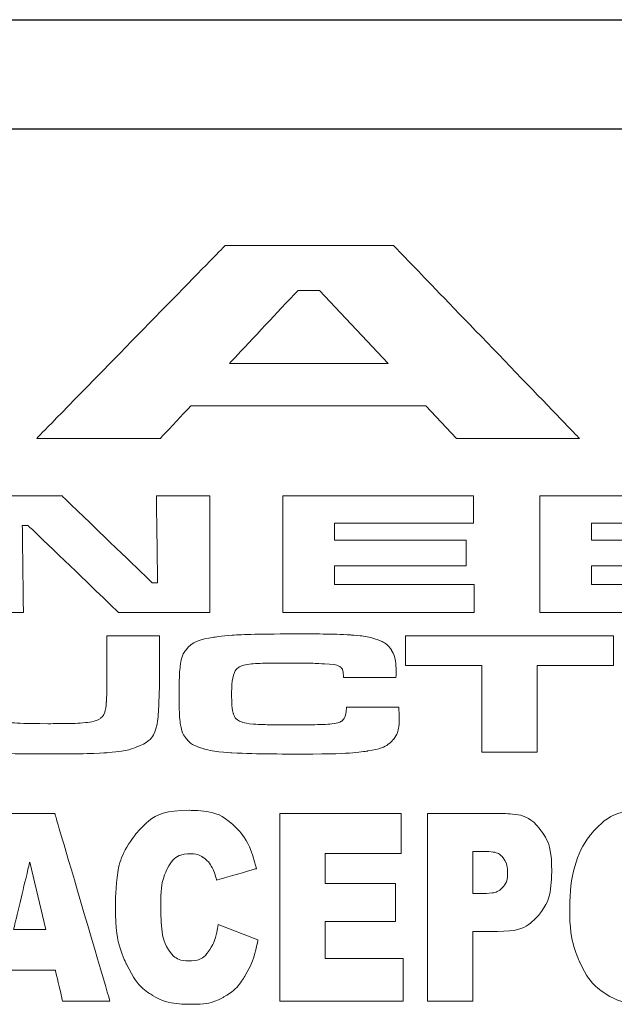
# Model space of a CAD drawing. Units: inches. Extents: x -56.9 to -48, y 21.4 to 32.8.
# Drawn here: x -52.3 to -52, y 21.5 to 22 of the extents above; entities that cross this region are included whole.
import ezdxf

# ---------------------------------------------------------------- set-up
doc = ezdxf.new("R2010")
doc.units = ezdxf.units.IN
doc.header["$LTSCALE"] = 0.1
doc.header["$MEASUREMENT"] = 0
doc.layers.add('LGO', color=7, linetype='Continuous')

# ---------------------------------------------------------------- blocks, each defined once
blk = doc.blocks.new('LGT')
at = {"layer": 'LGO', "color": 7, "lineweight": 0}
for points, knots in [([(0.05536, 0.05314), (0.05536, 0.05314), (0.04653, 0.0626), (0.04653, 0.0626), (0.04653, 0.0626), (0.04653, 0.0626), (-0.02159, 0.0626), (-0.02159, 0.0626), (-0.02159, 0.0626), (-0.02159, 0.0626), (-0.03043, 0.05314), (-0.03043, 0.05314), (-0.03043, 0.05314), (-0.03043, 0.05314), (-0.06628, 0.05314), (-0.06628, 0.05314), (-0.06628, 0.05314), (-0.06628, 0.05314), (-0.01165, 0.10901), (-0.01165, 0.10901), (-0.01165, 0.10901), (-0.01165, 0.10901), (0.03711, 0.10901), (0.03711, 0.10901), (0.03711, 0.10901), (0.03711, 0.10901), (0.09098, 0.05314), (0.09098, 0.05314), (0.09098, 0.05314), (0.09098, 0.05314), (0.05536, 0.05314), (0.05536, 0.05314)], [0, 0, 0, 0, 0.125, 0.125, 0.125, 0.1875, 0.25, 0.25, 0.25, 0.3125, 0.375, 0.375, 0.375, 0.4375, 0.5, 0.5, 0.5, 0.5625, 0.625, 0.625, 0.625, 0.6875, 0.75, 0.75, 0.75, 0.8125, 0.875, 0.875, 0.875, 0.9375, 1, 1, 1, 1]), ([(0.03553, 0.07483), (0.03553, 0.07483), (0.01568, 0.09599), (0.01568, 0.09599), (0.01568, 0.09599), (0.01568, 0.09599), (0.00942, 0.09599), (0.00942, 0.09599), (0.00942, 0.09599), (0.00942, 0.09599), (-0.01044, 0.07483), (-0.01044, 0.07483), (-0.01044, 0.07483), (-0.01044, 0.07483), (0.03553, 0.07483), (0.03553, 0.07483)], [0, 0, 0, 0, 0.25, 0.25, 0.25, 0.375, 0.5, 0.5, 0.5, 0.625, 0.75, 0.75, 0.75, 0.875, 1, 1, 1, 1]), ([(-0.08559, 0.03647), (-0.08559, 0.03647), (-0.05895, 0.03647), (-0.05895, 0.03647), (-0.05895, 0.03647), (-0.05895, 0.03647), (-0.03283, 0.01131), (-0.03283, 0.01131), (-0.03283, 0.01131), (-0.03283, 0.01131), (-0.03125, 0.01131), (-0.03125, 0.01131), (-0.03125, 0.01131), (-0.03125, 0.01131), (-0.03161, 0.03647), (-0.03161, 0.03647), (-0.03161, 0.03647), (-0.03161, 0.03647), (-0.01616, 0.03647), (-0.01616, 0.03647), (-0.01616, 0.03647), (-0.01616, 0.03647), (-0.01616, 0.00272), (-0.01616, 0.00272), (-0.01616, 0.00272), (-0.01616, 0.00272), (-0.04258, 0.00272), (-0.04258, 0.00272), (-0.04258, 0.00272), (-0.04258, 0.00272), (-0.06881, 0.02789), (-0.06881, 0.02789), (-0.06881, 0.02789), (-0.06881, 0.02789), (-0.07046, 0.02789), (-0.07046, 0.02789), (-0.07046, 0.02789), (-0.07046, 0.02789), (-0.07014, 0.00272), (-0.07014, 0.00272), (-0.07014, 0.00272), (-0.07014, 0.00272), (-0.08559, 0.00272), (-0.08559, 0.00272), (-0.08559, 0.00272), (-0.08559, 0.00272), (-0.08559, 0.03647), (-0.08559, 0.03647)], [0, 0, 0, 0, 0.083333, 0.083333, 0.083333, 0.125, 0.166667, 0.166667, 0.166667, 0.208333, 0.25, 0.25, 0.25, 0.291667, 0.333333, 0.333333, 0.333333, 0.375, 0.416667, 0.416667, 0.416667, 0.458333, 0.5, 0.5, 0.5, 0.541667, 0.583333, 0.583333, 0.583333, 0.625, 0.666667, 0.666667, 0.666667, 0.708333, 0.75, 0.75, 0.75, 0.791667, 0.833333, 0.833333, 0.833333, 0.875, 0.916667, 0.916667, 0.916667, 0.958333, 1, 1, 1, 1]), ([(0.00501, 0.03647), (0.00501, 0.03647), (0.06026, 0.03647), (0.06026, 0.03647), (0.06026, 0.03647), (0.06026, 0.03647), (0.06026, 0.02854), (0.06026, 0.02854), (0.06026, 0.02854), (0.06026, 0.02854), (0.01999, 0.02854), (0.01999, 0.02854), (0.01999, 0.02854), (0.01999, 0.02854), (0.01999, 0.02366), (0.01999, 0.02366), (0.01999, 0.02366), (0.01999, 0.02366), (0.05821, 0.02366), (0.05821, 0.02366), (0.05821, 0.02366), (0.05821, 0.02366), (0.05821, 0.01624), (0.05821, 0.01624), (0.05821, 0.01624), (0.05821, 0.01624), (0.01999, 0.01624), (0.01999, 0.01624), (0.01999, 0.01624), (0.01999, 0.01624), (0.01999, 0.01083), (0.01999, 0.01083), (0.01999, 0.01083), (0.01999, 0.01083), (0.06054, 0.01083), (0.06054, 0.01083), (0.06054, 0.01083), (0.06054, 0.01083), (0.06054, 0.00272), (0.06054, 0.00272), (0.06054, 0.00272), (0.06054, 0.00272), (0.00501, 0.00272), (0.00501, 0.00272), (0.00501, 0.00272), (0.00501, 0.00272), (0.00501, 0.03647), (0.00501, 0.03647)], [0, 0, 0, 0, 0.083333, 0.083333, 0.083333, 0.125, 0.166667, 0.166667, 0.166667, 0.208333, 0.25, 0.25, 0.25, 0.291667, 0.333333, 0.333333, 0.333333, 0.375, 0.416667, 0.416667, 0.416667, 0.458333, 0.5, 0.5, 0.5, 0.541667, 0.583333, 0.583333, 0.583333, 0.625, 0.666667, 0.666667, 0.666667, 0.708333, 0.75, 0.75, 0.75, 0.791667, 0.833333, 0.833333, 0.833333, 0.875, 0.916667, 0.916667, 0.916667, 0.958333, 1, 1, 1, 1]), ([(0.0795, 0.03647), (0.0795, 0.03647), (0.13474, 0.03647), (0.13474, 0.03647), (0.13474, 0.03647), (0.13474, 0.03647), (0.13474, 0.02854), (0.13474, 0.02854), (0.13474, 0.02854), (0.13474, 0.02854), (0.09448, 0.02854), (0.09448, 0.02854), (0.09448, 0.02854), (0.09448, 0.02854), (0.09448, 0.02366), (0.09448, 0.02366), (0.09448, 0.02366), (0.09448, 0.02366), (0.1327, 0.02366), (0.1327, 0.02366), (0.1327, 0.02366), (0.1327, 0.02366), (0.1327, 0.01624), (0.1327, 0.01624), (0.1327, 0.01624), (0.1327, 0.01624), (0.09448, 0.01624), (0.09448, 0.01624), (0.09448, 0.01624), (0.09448, 0.01624), (0.09448, 0.01083), (0.09448, 0.01083), (0.09448, 0.01083), (0.09448, 0.01083), (0.13503, 0.01083), (0.13503, 0.01083), (0.13503, 0.01083), (0.13503, 0.01083), (0.13503, 0.00272), (0.13503, 0.00272), (0.13503, 0.00272), (0.13503, 0.00272), (0.0795, 0.00272), (0.0795, 0.00272), (0.0795, 0.00272), (0.0795, 0.00272), (0.0795, 0.03647), (0.0795, 0.03647)], [0, 0, 0, 0, 0.083333, 0.083333, 0.083333, 0.125, 0.166667, 0.166667, 0.166667, 0.208333, 0.25, 0.25, 0.25, 0.291667, 0.333333, 0.333333, 0.333333, 0.375, 0.416667, 0.416667, 0.416667, 0.458333, 0.5, 0.5, 0.5, 0.541667, 0.583333, 0.583333, 0.583333, 0.625, 0.666667, 0.666667, 0.666667, 0.708333, 0.75, 0.75, 0.75, 0.791667, 0.833333, 0.833333, 0.833333, 0.875, 0.916667, 0.916667, 0.916667, 0.958333, 1, 1, 1, 1]), ([(-0.09555, -0.00404), (-0.09555, -0.00404), (-0.08034, -0.00404), (-0.08034, -0.00404), (-0.08034, -0.00404), (-0.08034, -0.00404), (-0.08034, -0.01954), (-0.08034, -0.01954), (-0.08034, -0.01954), (-0.08027, -0.0231), (-0.08008, -0.02536), (-0.07979, -0.02629), (-0.07979, -0.02629), (-0.07941, -0.02761), (-0.07815, -0.02848), (-0.07602, -0.02889), (-0.07602, -0.02889), (-0.07388, -0.0293), (-0.06958, -0.02951), (-0.06311, -0.02951), (-0.06311, -0.02951), (-0.05785, -0.02951), (-0.05419, -0.02941), (-0.05216, -0.0292), (-0.05216, -0.0292), (-0.05013, -0.02899), (-0.04869, -0.02859), (-0.04783, -0.02797), (-0.04783, -0.02797), (-0.04727, -0.02754), (-0.04689, -0.02703), (-0.04665, -0.02642), (-0.04665, -0.02642), (-0.04642, -0.0258), (-0.04624, -0.02476), (-0.04612, -0.02327), (-0.04612, -0.02327), (-0.046, -0.02176), (-0.04594, -0.02051), (-0.04594, -0.01954), (-0.04594, -0.01954), (-0.04594, -0.01954), (-0.04594, -0.00404), (-0.04594, -0.00404), (-0.04594, -0.00404), (-0.04594, -0.00404), (-0.03074, -0.00404), (-0.03074, -0.00404), (-0.03074, -0.00404), (-0.03074, -0.00404), (-0.03074, -0.01954), (-0.03074, -0.01954), (-0.03074, -0.01954), (-0.03091, -0.02493), (-0.03116, -0.02846), (-0.03151, -0.03012), (-0.03151, -0.03012), (-0.03211, -0.03296), (-0.0341, -0.03503), (-0.03749, -0.03635), (-0.03749, -0.03635), (-0.03941, -0.03711), (-0.04213, -0.03763), (-0.04564, -0.03789), (-0.04564, -0.03789), (-0.04914, -0.03815), (-0.0549, -0.03828), (-0.06292, -0.03828), (-0.06292, -0.03828), (-0.06893, -0.03828), (-0.07357, -0.03821), (-0.07684, -0.03806), (-0.07684, -0.03806), (-0.08011, -0.03791), (-0.08294, -0.03765), (-0.08536, -0.03727), (-0.08536, -0.03727), (-0.09068, -0.03641), (-0.0938, -0.03423), (-0.09471, -0.03074), (-0.09471, -0.03074), (-0.09505, -0.02941), (-0.09526, -0.02819), (-0.09535, -0.02711), (-0.09535, -0.02711), (-0.09543, -0.02602), (-0.0955, -0.0235), (-0.09555, -0.01954), (-0.09555, -0.01954), (-0.09555, -0.01954), (-0.09555, -0.00404), (-0.09555, -0.00404)], [0, 0, 0, 0, 0.043478, 0.043478, 0.043478, 0.065217, 0.086957, 0.086957, 0.086957, 0.108696, 0.130435, 0.130435, 0.130435, 0.152174, 0.173913, 0.173913, 0.173913, 0.195652, 0.217391, 0.217391, 0.217391, 0.23913, 0.26087, 0.26087, 0.26087, 0.282609, 0.304348, 0.304348, 0.304348, 0.326087, 0.347826, 0.347826, 0.347826, 0.369565, 0.391304, 0.391304, 0.391304, 0.413043, 0.434783, 0.434783, 0.434783, 0.456522, 0.478261, 0.478261, 0.478261, 0.5, 0.521739, 0.521739, 0.521739, 0.543478, 0.565217, 0.565217, 0.565217, 0.586957, 0.608696, 0.608696, 0.608696, 0.630435, 0.652174, 0.652174, 0.652174, 0.673913, 0.695652, 0.695652, 0.695652, 0.717391, 0.73913, 0.73913, 0.73913, 0.76087, 0.782609, 0.782609, 0.782609, 0.804348, 0.826087, 0.826087, 0.826087, 0.847826, 0.869565, 0.869565, 0.869565, 0.891304, 0.913043, 0.913043, 0.913043, 0.934783, 0.956522, 0.956522, 0.956522, 0.978261, 1, 1, 1, 1]), ([(0.02345, -0.02476), (0.02345, -0.02476), (0.03865, -0.02476), (0.03865, -0.02476), (0.03865, -0.02476), (0.03874, -0.0264), (0.03879, -0.02747), (0.03879, -0.02795), (0.03879, -0.02795), (0.03879, -0.03055), (0.03822, -0.03259), (0.03707, -0.03406), (0.03707, -0.03406), (0.03581, -0.0357), (0.03334, -0.03682), (0.02966, -0.03742), (0.02966, -0.03742), (0.02598, -0.03802), (0.01962, -0.03831), (0.01058, -0.03831), (0.01058, -0.03831), (0.00109, -0.03831), (-0.00568, -0.03818), (-0.00971, -0.03794), (-0.00971, -0.03794), (-0.01374, -0.03769), (-0.01678, -0.03721), (-0.01883, -0.0365), (-0.01883, -0.0365), (-0.02065, -0.03586), (-0.02202, -0.03499), (-0.02292, -0.0339), (-0.02292, -0.0339), (-0.02381, -0.03281), (-0.0244, -0.03133), (-0.02468, -0.02943), (-0.02468, -0.02943), (-0.02489, -0.0279), (-0.025, -0.02513), (-0.025, -0.02112), (-0.025, -0.02112), (-0.025, -0.01721), (-0.02489, -0.01439), (-0.02468, -0.01266), (-0.02468, -0.01266), (-0.02445, -0.01093), (-0.02403, -0.00959), (-0.02339, -0.00864), (-0.02339, -0.00864), (-0.02201, -0.00649), (-0.01919, -0.0051), (-0.01495, -0.00447), (-0.01495, -0.00447), (-0.01071, -0.00383), (-0.00217, -0.00351), (0.01069, -0.00351), (0.01069, -0.00351), (0.01713, -0.00351), (0.0218, -0.00362), (0.02472, -0.00381), (0.02472, -0.00381), (0.02765, -0.00401), (0.02997, -0.00438), (0.03171, -0.00492), (0.03171, -0.00492), (0.03398, -0.00565), (0.03556, -0.00673), (0.0365, -0.00816), (0.0365, -0.00816), (0.03742, -0.00958), (0.03788, -0.01167), (0.03788, -0.01445), (0.03788, -0.01445), (0.03788, -0.01459), (0.03787, -0.01516), (0.03784, -0.01613), (0.03784, -0.01613), (0.03784, -0.01613), (0.02265, -0.01613), (0.02265, -0.01613), (0.02265, -0.01613), (0.02258, -0.01501), (0.02247, -0.01426), (0.02234, -0.01388), (0.02234, -0.01388), (0.0222, -0.0135), (0.02193, -0.01319), (0.02152, -0.01293), (0.02152, -0.01293), (0.02093, -0.01259), (0.01946, -0.01233), (0.01709, -0.01218), (0.01709, -0.01218), (0.01473, -0.01202), (0.01115, -0.01195), (0.00635, -0.01195), (0.00635, -0.01195), (0.0016, -0.01195), (-0.00169, -0.01201), (-0.00351, -0.01216), (-0.00351, -0.01216), (-0.00534, -0.0123), (-0.00663, -0.01257), (-0.00739, -0.01298), (-0.00739, -0.01298), (-0.00829, -0.01348), (-0.00891, -0.01431), (-0.00927, -0.01548), (-0.00927, -0.01548), (-0.00962, -0.01665), (-0.0098, -0.01852), (-0.0098, -0.02108), (-0.0098, -0.02108), (-0.0098, -0.02362), (-0.00963, -0.02543), (-0.00932, -0.02648), (-0.00932, -0.02648), (-0.00901, -0.02753), (-0.0084, -0.02827), (-0.00749, -0.02874), (-0.00749, -0.02874), (-0.00664, -0.02919), (-0.00528, -0.02948), (-0.00342, -0.02963), (-0.00342, -0.02963), (-0.00155, -0.02978), (0.00174, -0.02985), (0.00647, -0.02985), (0.00647, -0.02985), (0.01228, -0.02985), (0.01617, -0.02979), (0.0181, -0.02966), (0.0181, -0.02966), (0.02003, -0.02953), (0.02134, -0.02924), (0.02203, -0.02879), (0.02203, -0.02879), (0.02293, -0.02822), (0.0234, -0.02687), (0.02345, -0.02476)], [0, 0, 0, 0, 0.028571, 0.028571, 0.028571, 0.042857, 0.057143, 0.057143, 0.057143, 0.071429, 0.085714, 0.085714, 0.085714, 0.1, 0.114286, 0.114286, 0.114286, 0.128571, 0.142857, 0.142857, 0.142857, 0.157143, 0.171429, 0.171429, 0.171429, 0.185714, 0.2, 0.2, 0.2, 0.214286, 0.228571, 0.228571, 0.228571, 0.242857, 0.257143, 0.257143, 0.257143, 0.271429, 0.285714, 0.285714, 0.285714, 0.3, 0.314286, 0.314286, 0.314286, 0.328571, 0.342857, 0.342857, 0.342857, 0.357143, 0.371429, 0.371429, 0.371429, 0.385714, 0.4, 0.4, 0.4, 0.414286, 0.428571, 0.428571, 0.428571, 0.442857, 0.457143, 0.457143, 0.457143, 0.471429, 0.485714, 0.485714, 0.485714, 0.5, 0.514286, 0.514286, 0.514286, 0.528571, 0.542857, 0.542857, 0.542857, 0.557143, 0.571429, 0.571429, 0.571429, 0.585714, 0.6, 0.6, 0.6, 0.614286, 0.628571, 0.628571, 0.628571, 0.642857, 0.657143, 0.657143, 0.657143, 0.671429, 0.685714, 0.685714, 0.685714, 0.7, 0.714286, 0.714286, 0.714286, 0.728571, 0.742857, 0.742857, 0.742857, 0.757143, 0.771429, 0.771429, 0.771429, 0.785714, 0.8, 0.8, 0.8, 0.814286, 0.828571, 0.828571, 0.828571, 0.842857, 0.857143, 0.857143, 0.857143, 0.871429, 0.885714, 0.885714, 0.885714, 0.9, 0.914286, 0.914286, 0.914286, 0.928571, 0.942857, 0.942857, 0.942857, 0.957143, 0.971429, 0.971429, 0.971429, 0.985714, 1, 1, 1, 1]), ([(0.04055, -0.00404), (0.04055, -0.00404), (0.10091, -0.00404), (0.10091, -0.00404), (0.10091, -0.00404), (0.10091, -0.00404), (0.10091, -0.01265), (0.10091, -0.01265), (0.10091, -0.01265), (0.10091, -0.01265), (0.07872, -0.01265), (0.07872, -0.01265), (0.07872, -0.01265), (0.07872, -0.01265), (0.07872, -0.03779), (0.07872, -0.03779), (0.07872, -0.03779), (0.07872, -0.03779), (0.06276, -0.03779), (0.06276, -0.03779), (0.06276, -0.03779), (0.06276, -0.03779), (0.06276, -0.01265), (0.06276, -0.01265), (0.06276, -0.01265), (0.06276, -0.01265), (0.04055, -0.01265), (0.04055, -0.01265), (0.04055, -0.01265), (0.04055, -0.01265), (0.04055, -0.00404), (0.04055, -0.00404)], [0, 0, 0, 0, 0.125, 0.125, 0.125, 0.1875, 0.25, 0.25, 0.25, 0.3125, 0.375, 0.375, 0.375, 0.4375, 0.5, 0.5, 0.5, 0.5625, 0.625, 0.625, 0.625, 0.6875, 0.75, 0.75, 0.75, 0.8125, 0.875, 0.875, 0.875, 0.9375, 1, 1, 1, 1]), ([(-0.06088, -0.10087), (-0.06088, -0.10087), (-0.07583, -0.10087), (-0.07583, -0.10087), (-0.07583, -0.10087), (-0.07583, -0.10087), (-0.07788, -0.10984), (-0.07788, -0.10984), (-0.07788, -0.10984), (-0.07788, -0.10984), (-0.09128, -0.10984), (-0.09128, -0.10984), (-0.09128, -0.10984), (-0.09128, -0.10984), (-0.07533, -0.05554), (-0.07533, -0.05554), (-0.07533, -0.05554), (-0.07533, -0.05554), (-0.06103, -0.05554), (-0.06103, -0.05554), (-0.06103, -0.05554), (-0.06103, -0.05554), (-0.04507, -0.10984), (-0.04507, -0.10984), (-0.04507, -0.10984), (-0.04507, -0.10984), (-0.0588, -0.10984), (-0.0588, -0.10984), (-0.0588, -0.10984), (-0.0588, -0.10984), (-0.06088, -0.10087), (-0.06088, -0.10087)], [0, 0, 0, 0, 0.125, 0.125, 0.125, 0.1875, 0.25, 0.25, 0.25, 0.3125, 0.375, 0.375, 0.375, 0.4375, 0.5, 0.5, 0.5, 0.5625, 0.625, 0.625, 0.625, 0.6875, 0.75, 0.75, 0.75, 0.8125, 0.875, 0.875, 0.875, 0.9375, 1, 1, 1, 1]), ([(-0.01368, -0.08765), (-0.01368, -0.08765), (-0.00218, -0.0921), (-0.00218, -0.0921), (-0.00218, -0.0921), (-0.00296, -0.09622), (-0.00417, -0.09966), (-0.00583, -0.10243), (-0.00583, -0.10243), (-0.00749, -0.1052), (-0.00956, -0.10728), (-0.01202, -0.10868), (-0.01202, -0.10868), (-0.01448, -0.1101), (-0.01761, -0.1108), (-0.02141, -0.1108), (-0.02141, -0.1108), (-0.02602, -0.1108), (-0.0298, -0.10994), (-0.03271, -0.10823), (-0.03271, -0.10823), (-0.03564, -0.10651), (-0.03817, -0.10349), (-0.04029, -0.09916), (-0.04029, -0.09916), (-0.04241, -0.09484), (-0.04348, -0.08932), (-0.04348, -0.08258), (-0.04348, -0.08258), (-0.04348, -0.07359), (-0.04161, -0.06668), (-0.03787, -0.06186), (-0.03787, -0.06186), (-0.03414, -0.05703), (-0.02885, -0.05461), (-0.02202, -0.05461), (-0.02202, -0.05461), (-0.01667, -0.05461), (-0.01247, -0.05599), (-0.00941, -0.05876), (-0.00941, -0.05876), (-0.00635, -0.06153), (-0.00407, -0.06578), (-0.00259, -0.0715), (-0.00259, -0.0715), (-0.00259, -0.0715), (-0.01417, -0.0748), (-0.01417, -0.0748), (-0.01417, -0.0748), (-0.01458, -0.07315), (-0.015, -0.07193), (-0.01545, -0.07116), (-0.01545, -0.07116), (-0.01618, -0.06989), (-0.01708, -0.0689), (-0.01814, -0.0682), (-0.01814, -0.0682), (-0.0192, -0.06751), (-0.02039, -0.06717), (-0.0217, -0.06717), (-0.0217, -0.06717), (-0.02467, -0.06717), (-0.02695, -0.0687), (-0.02853, -0.07176), (-0.02853, -0.07176), (-0.02973, -0.07403), (-0.03033, -0.0776), (-0.03033, -0.08246), (-0.03033, -0.08246), (-0.03033, -0.0885), (-0.02961, -0.09262), (-0.02819, -0.09485), (-0.02819, -0.09485), (-0.02675, -0.09709), (-0.02475, -0.0982), (-0.02217, -0.0982), (-0.02217, -0.0982), (-0.01966, -0.0982), (-0.01776, -0.09731), (-0.01648, -0.0955), (-0.01648, -0.0955), (-0.01519, -0.0937), (-0.01426, -0.09109), (-0.01368, -0.08765)], [0, 0, 0, 0, 0.047619, 0.047619, 0.047619, 0.071429, 0.095238, 0.095238, 0.095238, 0.119048, 0.142857, 0.142857, 0.142857, 0.166667, 0.190476, 0.190476, 0.190476, 0.214286, 0.238095, 0.238095, 0.238095, 0.261905, 0.285714, 0.285714, 0.285714, 0.309524, 0.333333, 0.333333, 0.333333, 0.357143, 0.380952, 0.380952, 0.380952, 0.404762, 0.428571, 0.428571, 0.428571, 0.452381, 0.47619, 0.47619, 0.47619, 0.5, 0.52381, 0.52381, 0.52381, 0.547619, 0.571429, 0.571429, 0.571429, 0.595238, 0.619048, 0.619048, 0.619048, 0.642857, 0.666667, 0.666667, 0.666667, 0.690476, 0.714286, 0.714286, 0.714286, 0.738095, 0.761905, 0.761905, 0.761905, 0.785714, 0.809524, 0.809524, 0.809524, 0.833333, 0.857143, 0.857143, 0.857143, 0.880952, 0.904762, 0.904762, 0.904762, 0.928571, 0.952381, 0.952381, 0.952381, 0.97619, 1, 1, 1, 1]), ([(0.00416, -0.05554), (0.00416, -0.05554), (0.03931, -0.05554), (0.03931, -0.05554), (0.03931, -0.05554), (0.03931, -0.05554), (0.03931, -0.06713), (0.03931, -0.06713), (0.03931, -0.06713), (0.03931, -0.06713), (0.01731, -0.06713), (0.01731, -0.06713), (0.01731, -0.06713), (0.01731, -0.06713), (0.01731, -0.07576), (0.01731, -0.07576), (0.01731, -0.07576), (0.01731, -0.07576), (0.03772, -0.07576), (0.03772, -0.07576), (0.03772, -0.07576), (0.03772, -0.07576), (0.03772, -0.08684), (0.03772, -0.08684), (0.03772, -0.08684), (0.03772, -0.08684), (0.01731, -0.08684), (0.01731, -0.08684), (0.01731, -0.08684), (0.01731, -0.08684), (0.01731, -0.09754), (0.01731, -0.09754), (0.01731, -0.09754), (0.01731, -0.09754), (0.03995, -0.09754), (0.03995, -0.09754), (0.03995, -0.09754), (0.03995, -0.09754), (0.03995, -0.10984), (0.03995, -0.10984), (0.03995, -0.10984), (0.03995, -0.10984), (0.00416, -0.10984), (0.00416, -0.10984), (0.00416, -0.10984), (0.00416, -0.10984), (0.00416, -0.05554), (0.00416, -0.05554)], [0, 0, 0, 0, 0.083333, 0.083333, 0.083333, 0.125, 0.166667, 0.166667, 0.166667, 0.208333, 0.25, 0.25, 0.25, 0.291667, 0.333333, 0.333333, 0.333333, 0.375, 0.416667, 0.416667, 0.416667, 0.458333, 0.5, 0.5, 0.5, 0.541667, 0.583333, 0.583333, 0.583333, 0.625, 0.666667, 0.666667, 0.666667, 0.708333, 0.75, 0.75, 0.75, 0.791667, 0.833333, 0.833333, 0.833333, 0.875, 0.916667, 0.916667, 0.916667, 0.958333, 1, 1, 1, 1]), ([(0.04695, -0.05554), (0.04695, -0.05554), (0.06876, -0.05554), (0.06876, -0.05554), (0.06876, -0.05554), (0.0735, -0.05554), (0.07706, -0.05698), (0.07942, -0.05987), (0.07942, -0.05987), (0.08178, -0.06276), (0.08297, -0.06688), (0.08297, -0.0722), (0.08297, -0.0722), (0.08297, -0.07769), (0.08169, -0.08197), (0.0791, -0.08506), (0.0791, -0.08506), (0.07652, -0.08814), (0.07259, -0.08968), (0.0673, -0.08968), (0.0673, -0.08968), (0.0673, -0.08968), (0.06013, -0.08968), (0.06013, -0.08968), (0.06013, -0.08968), (0.06013, -0.08968), (0.06013, -0.10984), (0.06013, -0.10984), (0.06013, -0.10984), (0.06013, -0.10984), (0.04695, -0.10984), (0.04695, -0.10984), (0.04695, -0.10984), (0.04695, -0.10984), (0.04695, -0.05554), (0.04695, -0.05554)], [0, 0, 0, 0, 0.111111, 0.111111, 0.111111, 0.166667, 0.222222, 0.222222, 0.222222, 0.277778, 0.333333, 0.333333, 0.333333, 0.388889, 0.444444, 0.444444, 0.444444, 0.5, 0.555556, 0.555556, 0.555556, 0.611111, 0.666667, 0.666667, 0.666667, 0.722222, 0.777778, 0.777778, 0.777778, 0.833333, 0.888889, 0.888889, 0.888889, 0.944444, 1, 1, 1, 1]), ([(0.08818, -0.08272), (0.08818, -0.07386), (0.09012, -0.06695), (0.09397, -0.06202), (0.09397, -0.06202), (0.09783, -0.05708), (0.10321, -0.05461), (0.1101, -0.05461), (0.1101, -0.05461), (0.11717, -0.05461), (0.12261, -0.05704), (0.12644, -0.06189), (0.12644, -0.06189), (0.13025, -0.06674), (0.13217, -0.07354), (0.13217, -0.08228), (0.13217, -0.08228), (0.13217, -0.08862), (0.13133, -0.09383), (0.12966, -0.09789), (0.12966, -0.09789), (0.12799, -0.10195), (0.12557, -0.10511), (0.12242, -0.10737), (0.12242, -0.10737), (0.11926, -0.10963), (0.11534, -0.11076), (0.11062, -0.11076), (0.11062, -0.11076), (0.10584, -0.11076), (0.10188, -0.10978), (0.09873, -0.10784), (0.09873, -0.10784), (0.0956, -0.10588), (0.09306, -0.10279), (0.0911, -0.09857), (0.0911, -0.09857), (0.08916, -0.09435), (0.08818, -0.08906), (0.08818, -0.08272)], [0, 0, 0, 0, 0.1, 0.1, 0.1, 0.15, 0.2, 0.2, 0.2, 0.25, 0.3, 0.3, 0.3, 0.35, 0.4, 0.4, 0.4, 0.45, 0.5, 0.5, 0.5, 0.55, 0.6, 0.6, 0.6, 0.65, 0.7, 0.7, 0.7, 0.75, 0.8, 0.8, 0.8, 0.85, 0.9, 0.9, 0.9, 0.95, 1, 1, 1, 1]), ([(0.06013, -0.07869), (0.06013, -0.07869), (0.06334, -0.07869), (0.06334, -0.07869), (0.06334, -0.07869), (0.06587, -0.07869), (0.06764, -0.07813), (0.06867, -0.077), (0.06867, -0.077), (0.06969, -0.07588), (0.0702, -0.07444), (0.0702, -0.07269), (0.0702, -0.07269), (0.0702, -0.07098), (0.06976, -0.06953), (0.06887, -0.06836), (0.06887, -0.06836), (0.06799, -0.06717), (0.06632, -0.06657), (0.06387, -0.06657), (0.06387, -0.06657), (0.06387, -0.06657), (0.06013, -0.06657), (0.06013, -0.06657), (0.06013, -0.06657), (0.06013, -0.06657), (0.06013, -0.07869), (0.06013, -0.07869)], [0, 0, 0, 0, 0.142857, 0.142857, 0.142857, 0.214286, 0.285714, 0.285714, 0.285714, 0.357143, 0.428571, 0.428571, 0.428571, 0.5, 0.571429, 0.571429, 0.571429, 0.642857, 0.714286, 0.714286, 0.714286, 0.785714, 0.857143, 0.857143, 0.857143, 0.928571, 1, 1, 1, 1]), ([(-0.06363, -0.08913), (-0.06363, -0.08913), (-0.06832, -0.06961), (-0.06832, -0.06961), (-0.06832, -0.06961), (-0.06832, -0.06961), (-0.07299, -0.08913), (-0.07299, -0.08913), (-0.07299, -0.08913), (-0.07299, -0.08913), (-0.06363, -0.08913), (-0.06363, -0.08913)], [0, 0, 0, 0, 0.333333, 0.333333, 0.333333, 0.5, 0.666667, 0.666667, 0.666667, 0.833333, 1, 1, 1, 1])]:
    blk.add_open_spline(points, degree=3, knots=knots, dxfattribs=at)
at = {"layer": 'LGO', "lineweight": 5}
for points, knots in [([(0.05536, 0.05314), (0.05536, 0.05314), (0.04653, 0.0626), (0.04653, 0.0626), (0.04653, 0.0626), (0.04653, 0.0626), (-0.02159, 0.0626), (-0.02159, 0.0626), (-0.02159, 0.0626), (-0.02159, 0.0626), (-0.03043, 0.05314), (-0.03043, 0.05314), (-0.03043, 0.05314), (-0.03043, 0.05314), (-0.06628, 0.05314), (-0.06628, 0.05314), (-0.06628, 0.05314), (-0.06628, 0.05314), (-0.01165, 0.10901), (-0.01165, 0.10901), (-0.01165, 0.10901), (-0.01165, 0.10901), (0.03711, 0.10901), (0.03711, 0.10901), (0.03711, 0.10901), (0.03711, 0.10901), (0.09098, 0.05314), (0.09098, 0.05314), (0.09098, 0.05314), (0.09098, 0.05314), (0.05536, 0.05314), (0.05536, 0.05314)], [0, 0, 0, 0, 0.125, 0.125, 0.125, 0.1875, 0.25, 0.25, 0.25, 0.3125, 0.375, 0.375, 0.375, 0.4375, 0.5, 0.5, 0.5, 0.5625, 0.625, 0.625, 0.625, 0.6875, 0.75, 0.75, 0.75, 0.8125, 0.875, 0.875, 0.875, 0.9375, 1, 1, 1, 1]), ([(0.03553, 0.07483), (0.03553, 0.07483), (0.01568, 0.09599), (0.01568, 0.09599), (0.01568, 0.09599), (0.01568, 0.09599), (0.00942, 0.09599), (0.00942, 0.09599), (0.00942, 0.09599), (0.00942, 0.09599), (-0.01044, 0.07483), (-0.01044, 0.07483), (-0.01044, 0.07483), (-0.01044, 0.07483), (0.03553, 0.07483), (0.03553, 0.07483)], [0, 0, 0, 0, 0.25, 0.25, 0.25, 0.375, 0.5, 0.5, 0.5, 0.625, 0.75, 0.75, 0.75, 0.875, 1, 1, 1, 1]), ([(-0.08559, 0.03647), (-0.08559, 0.03647), (-0.05895, 0.03647), (-0.05895, 0.03647), (-0.05895, 0.03647), (-0.05895, 0.03647), (-0.03283, 0.01131), (-0.03283, 0.01131), (-0.03283, 0.01131), (-0.03283, 0.01131), (-0.03125, 0.01131), (-0.03125, 0.01131), (-0.03125, 0.01131), (-0.03125, 0.01131), (-0.03161, 0.03647), (-0.03161, 0.03647), (-0.03161, 0.03647), (-0.03161, 0.03647), (-0.01616, 0.03647), (-0.01616, 0.03647), (-0.01616, 0.03647), (-0.01616, 0.03647), (-0.01616, 0.00272), (-0.01616, 0.00272), (-0.01616, 0.00272), (-0.01616, 0.00272), (-0.04258, 0.00272), (-0.04258, 0.00272), (-0.04258, 0.00272), (-0.04258, 0.00272), (-0.06881, 0.02789), (-0.06881, 0.02789), (-0.06881, 0.02789), (-0.06881, 0.02789), (-0.07046, 0.02789), (-0.07046, 0.02789), (-0.07046, 0.02789), (-0.07046, 0.02789), (-0.07014, 0.00272), (-0.07014, 0.00272), (-0.07014, 0.00272), (-0.07014, 0.00272), (-0.08559, 0.00272), (-0.08559, 0.00272), (-0.08559, 0.00272), (-0.08559, 0.00272), (-0.08559, 0.03647), (-0.08559, 0.03647)], [0, 0, 0, 0, 0.083333, 0.083333, 0.083333, 0.125, 0.166667, 0.166667, 0.166667, 0.208333, 0.25, 0.25, 0.25, 0.291667, 0.333333, 0.333333, 0.333333, 0.375, 0.416667, 0.416667, 0.416667, 0.458333, 0.5, 0.5, 0.5, 0.541667, 0.583333, 0.583333, 0.583333, 0.625, 0.666667, 0.666667, 0.666667, 0.708333, 0.75, 0.75, 0.75, 0.791667, 0.833333, 0.833333, 0.833333, 0.875, 0.916667, 0.916667, 0.916667, 0.958333, 1, 1, 1, 1]), ([(0.00501, 0.03647), (0.00501, 0.03647), (0.06026, 0.03647), (0.06026, 0.03647), (0.06026, 0.03647), (0.06026, 0.03647), (0.06026, 0.02854), (0.06026, 0.02854), (0.06026, 0.02854), (0.06026, 0.02854), (0.01999, 0.02854), (0.01999, 0.02854), (0.01999, 0.02854), (0.01999, 0.02854), (0.01999, 0.02366), (0.01999, 0.02366), (0.01999, 0.02366), (0.01999, 0.02366), (0.05821, 0.02366), (0.05821, 0.02366), (0.05821, 0.02366), (0.05821, 0.02366), (0.05821, 0.01624), (0.05821, 0.01624), (0.05821, 0.01624), (0.05821, 0.01624), (0.01999, 0.01624), (0.01999, 0.01624), (0.01999, 0.01624), (0.01999, 0.01624), (0.01999, 0.01083), (0.01999, 0.01083), (0.01999, 0.01083), (0.01999, 0.01083), (0.06054, 0.01083), (0.06054, 0.01083), (0.06054, 0.01083), (0.06054, 0.01083), (0.06054, 0.00272), (0.06054, 0.00272), (0.06054, 0.00272), (0.06054, 0.00272), (0.00501, 0.00272), (0.00501, 0.00272), (0.00501, 0.00272), (0.00501, 0.00272), (0.00501, 0.03647), (0.00501, 0.03647)], [0, 0, 0, 0, 0.083333, 0.083333, 0.083333, 0.125, 0.166667, 0.166667, 0.166667, 0.208333, 0.25, 0.25, 0.25, 0.291667, 0.333333, 0.333333, 0.333333, 0.375, 0.416667, 0.416667, 0.416667, 0.458333, 0.5, 0.5, 0.5, 0.541667, 0.583333, 0.583333, 0.583333, 0.625, 0.666667, 0.666667, 0.666667, 0.708333, 0.75, 0.75, 0.75, 0.791667, 0.833333, 0.833333, 0.833333, 0.875, 0.916667, 0.916667, 0.916667, 0.958333, 1, 1, 1, 1]), ([(0.0795, 0.03647), (0.0795, 0.03647), (0.13474, 0.03647), (0.13474, 0.03647), (0.13474, 0.03647), (0.13474, 0.03647), (0.13474, 0.02854), (0.13474, 0.02854), (0.13474, 0.02854), (0.13474, 0.02854), (0.09448, 0.02854), (0.09448, 0.02854), (0.09448, 0.02854), (0.09448, 0.02854), (0.09448, 0.02366), (0.09448, 0.02366), (0.09448, 0.02366), (0.09448, 0.02366), (0.1327, 0.02366), (0.1327, 0.02366), (0.1327, 0.02366), (0.1327, 0.02366), (0.1327, 0.01624), (0.1327, 0.01624), (0.1327, 0.01624), (0.1327, 0.01624), (0.09448, 0.01624), (0.09448, 0.01624), (0.09448, 0.01624), (0.09448, 0.01624), (0.09448, 0.01083), (0.09448, 0.01083), (0.09448, 0.01083), (0.09448, 0.01083), (0.13503, 0.01083), (0.13503, 0.01083), (0.13503, 0.01083), (0.13503, 0.01083), (0.13503, 0.00272), (0.13503, 0.00272), (0.13503, 0.00272), (0.13503, 0.00272), (0.0795, 0.00272), (0.0795, 0.00272), (0.0795, 0.00272), (0.0795, 0.00272), (0.0795, 0.03647), (0.0795, 0.03647)], [0, 0, 0, 0, 0.083333, 0.083333, 0.083333, 0.125, 0.166667, 0.166667, 0.166667, 0.208333, 0.25, 0.25, 0.25, 0.291667, 0.333333, 0.333333, 0.333333, 0.375, 0.416667, 0.416667, 0.416667, 0.458333, 0.5, 0.5, 0.5, 0.541667, 0.583333, 0.583333, 0.583333, 0.625, 0.666667, 0.666667, 0.666667, 0.708333, 0.75, 0.75, 0.75, 0.791667, 0.833333, 0.833333, 0.833333, 0.875, 0.916667, 0.916667, 0.916667, 0.958333, 1, 1, 1, 1]), ([(-0.09555, -0.00404), (-0.09555, -0.00404), (-0.08034, -0.00404), (-0.08034, -0.00404), (-0.08034, -0.00404), (-0.08034, -0.00404), (-0.08034, -0.01954), (-0.08034, -0.01954), (-0.08034, -0.01954), (-0.08027, -0.0231), (-0.08008, -0.02536), (-0.07979, -0.02629), (-0.07979, -0.02629), (-0.07941, -0.02761), (-0.07815, -0.02848), (-0.07602, -0.02889), (-0.07602, -0.02889), (-0.07388, -0.0293), (-0.06958, -0.02951), (-0.06311, -0.02951), (-0.06311, -0.02951), (-0.05785, -0.02951), (-0.05419, -0.02941), (-0.05216, -0.0292), (-0.05216, -0.0292), (-0.05013, -0.02899), (-0.04869, -0.02859), (-0.04783, -0.02797), (-0.04783, -0.02797), (-0.04727, -0.02754), (-0.04689, -0.02703), (-0.04665, -0.02642), (-0.04665, -0.02642), (-0.04642, -0.0258), (-0.04624, -0.02476), (-0.04612, -0.02327), (-0.04612, -0.02327), (-0.046, -0.02176), (-0.04594, -0.02051), (-0.04594, -0.01954), (-0.04594, -0.01954), (-0.04594, -0.01954), (-0.04594, -0.00404), (-0.04594, -0.00404), (-0.04594, -0.00404), (-0.04594, -0.00404), (-0.03074, -0.00404), (-0.03074, -0.00404), (-0.03074, -0.00404), (-0.03074, -0.00404), (-0.03074, -0.01954), (-0.03074, -0.01954), (-0.03074, -0.01954), (-0.03091, -0.02493), (-0.03116, -0.02846), (-0.03151, -0.03012), (-0.03151, -0.03012), (-0.03211, -0.03296), (-0.0341, -0.03503), (-0.03749, -0.03635), (-0.03749, -0.03635), (-0.03941, -0.03711), (-0.04213, -0.03763), (-0.04564, -0.03789), (-0.04564, -0.03789), (-0.04914, -0.03815), (-0.0549, -0.03828), (-0.06292, -0.03828), (-0.06292, -0.03828), (-0.06893, -0.03828), (-0.07357, -0.03821), (-0.07684, -0.03806), (-0.07684, -0.03806), (-0.08011, -0.03791), (-0.08294, -0.03765), (-0.08536, -0.03727), (-0.08536, -0.03727), (-0.09068, -0.03641), (-0.0938, -0.03423), (-0.09471, -0.03074), (-0.09471, -0.03074), (-0.09505, -0.02941), (-0.09526, -0.02819), (-0.09535, -0.02711), (-0.09535, -0.02711), (-0.09543, -0.02602), (-0.0955, -0.0235), (-0.09555, -0.01954), (-0.09555, -0.01954), (-0.09555, -0.01954), (-0.09555, -0.00404), (-0.09555, -0.00404)], [0, 0, 0, 0, 0.043478, 0.043478, 0.043478, 0.065217, 0.086957, 0.086957, 0.086957, 0.108696, 0.130435, 0.130435, 0.130435, 0.152174, 0.173913, 0.173913, 0.173913, 0.195652, 0.217391, 0.217391, 0.217391, 0.23913, 0.26087, 0.26087, 0.26087, 0.282609, 0.304348, 0.304348, 0.304348, 0.326087, 0.347826, 0.347826, 0.347826, 0.369565, 0.391304, 0.391304, 0.391304, 0.413043, 0.434783, 0.434783, 0.434783, 0.456522, 0.478261, 0.478261, 0.478261, 0.5, 0.521739, 0.521739, 0.521739, 0.543478, 0.565217, 0.565217, 0.565217, 0.586957, 0.608696, 0.608696, 0.608696, 0.630435, 0.652174, 0.652174, 0.652174, 0.673913, 0.695652, 0.695652, 0.695652, 0.717391, 0.73913, 0.73913, 0.73913, 0.76087, 0.782609, 0.782609, 0.782609, 0.804348, 0.826087, 0.826087, 0.826087, 0.847826, 0.869565, 0.869565, 0.869565, 0.891304, 0.913043, 0.913043, 0.913043, 0.934783, 0.956522, 0.956522, 0.956522, 0.978261, 1, 1, 1, 1]), ([(0.02345, -0.02476), (0.02345, -0.02476), (0.03865, -0.02476), (0.03865, -0.02476), (0.03865, -0.02476), (0.03874, -0.0264), (0.03879, -0.02747), (0.03879, -0.02795), (0.03879, -0.02795), (0.03879, -0.03055), (0.03822, -0.03259), (0.03707, -0.03406), (0.03707, -0.03406), (0.03581, -0.0357), (0.03334, -0.03682), (0.02966, -0.03742), (0.02966, -0.03742), (0.02598, -0.03802), (0.01962, -0.03831), (0.01058, -0.03831), (0.01058, -0.03831), (0.00109, -0.03831), (-0.00568, -0.03818), (-0.00971, -0.03794), (-0.00971, -0.03794), (-0.01374, -0.03769), (-0.01678, -0.03721), (-0.01883, -0.0365), (-0.01883, -0.0365), (-0.02065, -0.03586), (-0.02202, -0.03499), (-0.02292, -0.0339), (-0.02292, -0.0339), (-0.02381, -0.03281), (-0.0244, -0.03133), (-0.02468, -0.02943), (-0.02468, -0.02943), (-0.02489, -0.0279), (-0.025, -0.02513), (-0.025, -0.02112), (-0.025, -0.02112), (-0.025, -0.01721), (-0.02489, -0.01439), (-0.02468, -0.01266), (-0.02468, -0.01266), (-0.02445, -0.01093), (-0.02403, -0.00959), (-0.02339, -0.00864), (-0.02339, -0.00864), (-0.02201, -0.00649), (-0.01919, -0.0051), (-0.01495, -0.00447), (-0.01495, -0.00447), (-0.01071, -0.00383), (-0.00217, -0.00351), (0.01069, -0.00351), (0.01069, -0.00351), (0.01713, -0.00351), (0.0218, -0.00362), (0.02472, -0.00381), (0.02472, -0.00381), (0.02765, -0.00401), (0.02997, -0.00438), (0.03171, -0.00492), (0.03171, -0.00492), (0.03398, -0.00565), (0.03556, -0.00673), (0.0365, -0.00816), (0.0365, -0.00816), (0.03742, -0.00958), (0.03788, -0.01167), (0.03788, -0.01445), (0.03788, -0.01445), (0.03788, -0.01459), (0.03787, -0.01516), (0.03784, -0.01613), (0.03784, -0.01613), (0.03784, -0.01613), (0.02265, -0.01613), (0.02265, -0.01613), (0.02265, -0.01613), (0.02258, -0.01501), (0.02247, -0.01426), (0.02234, -0.01388), (0.02234, -0.01388), (0.0222, -0.0135), (0.02193, -0.01319), (0.02152, -0.01293), (0.02152, -0.01293), (0.02093, -0.01259), (0.01946, -0.01233), (0.01709, -0.01218), (0.01709, -0.01218), (0.01473, -0.01202), (0.01115, -0.01195), (0.00635, -0.01195), (0.00635, -0.01195), (0.0016, -0.01195), (-0.00169, -0.01201), (-0.00351, -0.01216), (-0.00351, -0.01216), (-0.00534, -0.0123), (-0.00663, -0.01257), (-0.00739, -0.01298), (-0.00739, -0.01298), (-0.00829, -0.01348), (-0.00891, -0.01431), (-0.00927, -0.01548), (-0.00927, -0.01548), (-0.00962, -0.01665), (-0.0098, -0.01852), (-0.0098, -0.02108), (-0.0098, -0.02108), (-0.0098, -0.02362), (-0.00963, -0.02543), (-0.00932, -0.02648), (-0.00932, -0.02648), (-0.00901, -0.02753), (-0.0084, -0.02827), (-0.00749, -0.02874), (-0.00749, -0.02874), (-0.00664, -0.02919), (-0.00528, -0.02948), (-0.00342, -0.02963), (-0.00342, -0.02963), (-0.00155, -0.02978), (0.00174, -0.02985), (0.00647, -0.02985), (0.00647, -0.02985), (0.01228, -0.02985), (0.01617, -0.02979), (0.0181, -0.02966), (0.0181, -0.02966), (0.02003, -0.02953), (0.02134, -0.02924), (0.02203, -0.02879), (0.02203, -0.02879), (0.02293, -0.02822), (0.0234, -0.02687), (0.02345, -0.02476)], [0, 0, 0, 0, 0.028571, 0.028571, 0.028571, 0.042857, 0.057143, 0.057143, 0.057143, 0.071429, 0.085714, 0.085714, 0.085714, 0.1, 0.114286, 0.114286, 0.114286, 0.128571, 0.142857, 0.142857, 0.142857, 0.157143, 0.171429, 0.171429, 0.171429, 0.185714, 0.2, 0.2, 0.2, 0.214286, 0.228571, 0.228571, 0.228571, 0.242857, 0.257143, 0.257143, 0.257143, 0.271429, 0.285714, 0.285714, 0.285714, 0.3, 0.314286, 0.314286, 0.314286, 0.328571, 0.342857, 0.342857, 0.342857, 0.357143, 0.371429, 0.371429, 0.371429, 0.385714, 0.4, 0.4, 0.4, 0.414286, 0.428571, 0.428571, 0.428571, 0.442857, 0.457143, 0.457143, 0.457143, 0.471429, 0.485714, 0.485714, 0.485714, 0.5, 0.514286, 0.514286, 0.514286, 0.528571, 0.542857, 0.542857, 0.542857, 0.557143, 0.571429, 0.571429, 0.571429, 0.585714, 0.6, 0.6, 0.6, 0.614286, 0.628571, 0.628571, 0.628571, 0.642857, 0.657143, 0.657143, 0.657143, 0.671429, 0.685714, 0.685714, 0.685714, 0.7, 0.714286, 0.714286, 0.714286, 0.728571, 0.742857, 0.742857, 0.742857, 0.757143, 0.771429, 0.771429, 0.771429, 0.785714, 0.8, 0.8, 0.8, 0.814286, 0.828571, 0.828571, 0.828571, 0.842857, 0.857143, 0.857143, 0.857143, 0.871429, 0.885714, 0.885714, 0.885714, 0.9, 0.914286, 0.914286, 0.914286, 0.928571, 0.942857, 0.942857, 0.942857, 0.957143, 0.971429, 0.971429, 0.971429, 0.985714, 1, 1, 1, 1]), ([(0.04055, -0.00404), (0.04055, -0.00404), (0.10091, -0.00404), (0.10091, -0.00404), (0.10091, -0.00404), (0.10091, -0.00404), (0.10091, -0.01265), (0.10091, -0.01265), (0.10091, -0.01265), (0.10091, -0.01265), (0.07872, -0.01265), (0.07872, -0.01265), (0.07872, -0.01265), (0.07872, -0.01265), (0.07872, -0.03779), (0.07872, -0.03779), (0.07872, -0.03779), (0.07872, -0.03779), (0.06276, -0.03779), (0.06276, -0.03779), (0.06276, -0.03779), (0.06276, -0.03779), (0.06276, -0.01265), (0.06276, -0.01265), (0.06276, -0.01265), (0.06276, -0.01265), (0.04055, -0.01265), (0.04055, -0.01265), (0.04055, -0.01265), (0.04055, -0.01265), (0.04055, -0.00404), (0.04055, -0.00404)], [0, 0, 0, 0, 0.125, 0.125, 0.125, 0.1875, 0.25, 0.25, 0.25, 0.3125, 0.375, 0.375, 0.375, 0.4375, 0.5, 0.5, 0.5, 0.5625, 0.625, 0.625, 0.625, 0.6875, 0.75, 0.75, 0.75, 0.8125, 0.875, 0.875, 0.875, 0.9375, 1, 1, 1, 1]), ([(-0.06088, -0.10087), (-0.06088, -0.10087), (-0.07583, -0.10087), (-0.07583, -0.10087), (-0.07583, -0.10087), (-0.07583, -0.10087), (-0.07788, -0.10984), (-0.07788, -0.10984), (-0.07788, -0.10984), (-0.07788, -0.10984), (-0.09128, -0.10984), (-0.09128, -0.10984), (-0.09128, -0.10984), (-0.09128, -0.10984), (-0.07533, -0.05554), (-0.07533, -0.05554), (-0.07533, -0.05554), (-0.07533, -0.05554), (-0.06103, -0.05554), (-0.06103, -0.05554), (-0.06103, -0.05554), (-0.06103, -0.05554), (-0.04507, -0.10984), (-0.04507, -0.10984), (-0.04507, -0.10984), (-0.04507, -0.10984), (-0.0588, -0.10984), (-0.0588, -0.10984), (-0.0588, -0.10984), (-0.0588, -0.10984), (-0.06088, -0.10087), (-0.06088, -0.10087)], [0, 0, 0, 0, 0.125, 0.125, 0.125, 0.1875, 0.25, 0.25, 0.25, 0.3125, 0.375, 0.375, 0.375, 0.4375, 0.5, 0.5, 0.5, 0.5625, 0.625, 0.625, 0.625, 0.6875, 0.75, 0.75, 0.75, 0.8125, 0.875, 0.875, 0.875, 0.9375, 1, 1, 1, 1]), ([(-0.01368, -0.08765), (-0.01368, -0.08765), (-0.00218, -0.0921), (-0.00218, -0.0921), (-0.00218, -0.0921), (-0.00296, -0.09622), (-0.00417, -0.09966), (-0.00583, -0.10243), (-0.00583, -0.10243), (-0.00749, -0.1052), (-0.00956, -0.10728), (-0.01202, -0.10868), (-0.01202, -0.10868), (-0.01448, -0.1101), (-0.01761, -0.1108), (-0.02141, -0.1108), (-0.02141, -0.1108), (-0.02602, -0.1108), (-0.0298, -0.10994), (-0.03271, -0.10823), (-0.03271, -0.10823), (-0.03564, -0.10651), (-0.03817, -0.10349), (-0.04029, -0.09916), (-0.04029, -0.09916), (-0.04241, -0.09484), (-0.04348, -0.08932), (-0.04348, -0.08258), (-0.04348, -0.08258), (-0.04348, -0.07359), (-0.04161, -0.06668), (-0.03787, -0.06186), (-0.03787, -0.06186), (-0.03414, -0.05703), (-0.02885, -0.05461), (-0.02202, -0.05461), (-0.02202, -0.05461), (-0.01667, -0.05461), (-0.01247, -0.05599), (-0.00941, -0.05876), (-0.00941, -0.05876), (-0.00635, -0.06153), (-0.00407, -0.06578), (-0.00259, -0.0715), (-0.00259, -0.0715), (-0.00259, -0.0715), (-0.01417, -0.0748), (-0.01417, -0.0748), (-0.01417, -0.0748), (-0.01458, -0.07315), (-0.015, -0.07193), (-0.01545, -0.07116), (-0.01545, -0.07116), (-0.01618, -0.06989), (-0.01708, -0.0689), (-0.01814, -0.0682), (-0.01814, -0.0682), (-0.0192, -0.06751), (-0.02039, -0.06717), (-0.0217, -0.06717), (-0.0217, -0.06717), (-0.02467, -0.06717), (-0.02695, -0.0687), (-0.02853, -0.07176), (-0.02853, -0.07176), (-0.02973, -0.07403), (-0.03033, -0.0776), (-0.03033, -0.08246), (-0.03033, -0.08246), (-0.03033, -0.0885), (-0.02961, -0.09262), (-0.02819, -0.09485), (-0.02819, -0.09485), (-0.02675, -0.09709), (-0.02475, -0.0982), (-0.02217, -0.0982), (-0.02217, -0.0982), (-0.01966, -0.0982), (-0.01776, -0.09731), (-0.01648, -0.0955), (-0.01648, -0.0955), (-0.01519, -0.0937), (-0.01426, -0.09109), (-0.01368, -0.08765)], [0, 0, 0, 0, 0.047619, 0.047619, 0.047619, 0.071429, 0.095238, 0.095238, 0.095238, 0.119048, 0.142857, 0.142857, 0.142857, 0.166667, 0.190476, 0.190476, 0.190476, 0.214286, 0.238095, 0.238095, 0.238095, 0.261905, 0.285714, 0.285714, 0.285714, 0.309524, 0.333333, 0.333333, 0.333333, 0.357143, 0.380952, 0.380952, 0.380952, 0.404762, 0.428571, 0.428571, 0.428571, 0.452381, 0.47619, 0.47619, 0.47619, 0.5, 0.52381, 0.52381, 0.52381, 0.547619, 0.571429, 0.571429, 0.571429, 0.595238, 0.619048, 0.619048, 0.619048, 0.642857, 0.666667, 0.666667, 0.666667, 0.690476, 0.714286, 0.714286, 0.714286, 0.738095, 0.761905, 0.761905, 0.761905, 0.785714, 0.809524, 0.809524, 0.809524, 0.833333, 0.857143, 0.857143, 0.857143, 0.880952, 0.904762, 0.904762, 0.904762, 0.928571, 0.952381, 0.952381, 0.952381, 0.97619, 1, 1, 1, 1]), ([(0.00416, -0.05554), (0.00416, -0.05554), (0.03931, -0.05554), (0.03931, -0.05554), (0.03931, -0.05554), (0.03931, -0.05554), (0.03931, -0.06713), (0.03931, -0.06713), (0.03931, -0.06713), (0.03931, -0.06713), (0.01731, -0.06713), (0.01731, -0.06713), (0.01731, -0.06713), (0.01731, -0.06713), (0.01731, -0.07576), (0.01731, -0.07576), (0.01731, -0.07576), (0.01731, -0.07576), (0.03772, -0.07576), (0.03772, -0.07576), (0.03772, -0.07576), (0.03772, -0.07576), (0.03772, -0.08684), (0.03772, -0.08684), (0.03772, -0.08684), (0.03772, -0.08684), (0.01731, -0.08684), (0.01731, -0.08684), (0.01731, -0.08684), (0.01731, -0.08684), (0.01731, -0.09754), (0.01731, -0.09754), (0.01731, -0.09754), (0.01731, -0.09754), (0.03995, -0.09754), (0.03995, -0.09754), (0.03995, -0.09754), (0.03995, -0.09754), (0.03995, -0.10984), (0.03995, -0.10984), (0.03995, -0.10984), (0.03995, -0.10984), (0.00416, -0.10984), (0.00416, -0.10984), (0.00416, -0.10984), (0.00416, -0.10984), (0.00416, -0.05554), (0.00416, -0.05554)], [0, 0, 0, 0, 0.083333, 0.083333, 0.083333, 0.125, 0.166667, 0.166667, 0.166667, 0.208333, 0.25, 0.25, 0.25, 0.291667, 0.333333, 0.333333, 0.333333, 0.375, 0.416667, 0.416667, 0.416667, 0.458333, 0.5, 0.5, 0.5, 0.541667, 0.583333, 0.583333, 0.583333, 0.625, 0.666667, 0.666667, 0.666667, 0.708333, 0.75, 0.75, 0.75, 0.791667, 0.833333, 0.833333, 0.833333, 0.875, 0.916667, 0.916667, 0.916667, 0.958333, 1, 1, 1, 1]), ([(0.04695, -0.05554), (0.04695, -0.05554), (0.06876, -0.05554), (0.06876, -0.05554), (0.06876, -0.05554), (0.0735, -0.05554), (0.07706, -0.05698), (0.07942, -0.05987), (0.07942, -0.05987), (0.08178, -0.06276), (0.08297, -0.06688), (0.08297, -0.0722), (0.08297, -0.0722), (0.08297, -0.07769), (0.08169, -0.08197), (0.0791, -0.08506), (0.0791, -0.08506), (0.07652, -0.08814), (0.07259, -0.08968), (0.0673, -0.08968), (0.0673, -0.08968), (0.0673, -0.08968), (0.06013, -0.08968), (0.06013, -0.08968), (0.06013, -0.08968), (0.06013, -0.08968), (0.06013, -0.10984), (0.06013, -0.10984), (0.06013, -0.10984), (0.06013, -0.10984), (0.04695, -0.10984), (0.04695, -0.10984), (0.04695, -0.10984), (0.04695, -0.10984), (0.04695, -0.05554), (0.04695, -0.05554)], [0, 0, 0, 0, 0.111111, 0.111111, 0.111111, 0.166667, 0.222222, 0.222222, 0.222222, 0.277778, 0.333333, 0.333333, 0.333333, 0.388889, 0.444444, 0.444444, 0.444444, 0.5, 0.555556, 0.555556, 0.555556, 0.611111, 0.666667, 0.666667, 0.666667, 0.722222, 0.777778, 0.777778, 0.777778, 0.833333, 0.888889, 0.888889, 0.888889, 0.944444, 1, 1, 1, 1]), ([(0.08818, -0.08272), (0.08818, -0.07386), (0.09012, -0.06695), (0.09397, -0.06202), (0.09397, -0.06202), (0.09783, -0.05708), (0.10321, -0.05461), (0.1101, -0.05461), (0.1101, -0.05461), (0.11717, -0.05461), (0.12261, -0.05704), (0.12644, -0.06189), (0.12644, -0.06189), (0.13025, -0.06674), (0.13217, -0.07354), (0.13217, -0.08228), (0.13217, -0.08228), (0.13217, -0.08862), (0.13133, -0.09383), (0.12966, -0.09789), (0.12966, -0.09789), (0.12799, -0.10195), (0.12557, -0.10511), (0.12242, -0.10737), (0.12242, -0.10737), (0.11926, -0.10963), (0.11534, -0.11076), (0.11062, -0.11076), (0.11062, -0.11076), (0.10584, -0.11076), (0.10188, -0.10978), (0.09873, -0.10784), (0.09873, -0.10784), (0.0956, -0.10588), (0.09306, -0.10279), (0.0911, -0.09857), (0.0911, -0.09857), (0.08916, -0.09435), (0.08818, -0.08906), (0.08818, -0.08272)], [0, 0, 0, 0, 0.1, 0.1, 0.1, 0.15, 0.2, 0.2, 0.2, 0.25, 0.3, 0.3, 0.3, 0.35, 0.4, 0.4, 0.4, 0.45, 0.5, 0.5, 0.5, 0.55, 0.6, 0.6, 0.6, 0.65, 0.7, 0.7, 0.7, 0.75, 0.8, 0.8, 0.8, 0.85, 0.9, 0.9, 0.9, 0.95, 1, 1, 1, 1]), ([(0.06013, -0.07869), (0.06013, -0.07869), (0.06334, -0.07869), (0.06334, -0.07869), (0.06334, -0.07869), (0.06587, -0.07869), (0.06764, -0.07813), (0.06867, -0.077), (0.06867, -0.077), (0.06969, -0.07588), (0.0702, -0.07444), (0.0702, -0.07269), (0.0702, -0.07269), (0.0702, -0.07098), (0.06976, -0.06953), (0.06887, -0.06836), (0.06887, -0.06836), (0.06799, -0.06717), (0.06632, -0.06657), (0.06387, -0.06657), (0.06387, -0.06657), (0.06387, -0.06657), (0.06013, -0.06657), (0.06013, -0.06657), (0.06013, -0.06657), (0.06013, -0.06657), (0.06013, -0.07869), (0.06013, -0.07869)], [0, 0, 0, 0, 0.142857, 0.142857, 0.142857, 0.214286, 0.285714, 0.285714, 0.285714, 0.357143, 0.428571, 0.428571, 0.428571, 0.5, 0.571429, 0.571429, 0.571429, 0.642857, 0.714286, 0.714286, 0.714286, 0.785714, 0.857143, 0.857143, 0.857143, 0.928571, 1, 1, 1, 1]), ([(-0.06363, -0.08913), (-0.06363, -0.08913), (-0.06832, -0.06961), (-0.06832, -0.06961), (-0.06832, -0.06961), (-0.06832, -0.06961), (-0.07299, -0.08913), (-0.07299, -0.08913), (-0.07299, -0.08913), (-0.07299, -0.08913), (-0.06363, -0.08913), (-0.06363, -0.08913)], [0, 0, 0, 0, 0.333333, 0.333333, 0.333333, 0.5, 0.666667, 0.666667, 0.666667, 0.833333, 1, 1, 1, 1])]:
    blk.add_open_spline(points, degree=3, knots=knots, dxfattribs=at)
blk = doc.blocks.new('LGO')
at = {"layer": 'LGO'}
blk.add_blockref('LGT', (0.15057, 0), dxfattribs=at)
blk = doc.blocks.new('Grace Logo')
at = {"layer": 'LGO'}
blk.add_blockref('LGO', (0, 0), dxfattribs=at)

msp = doc.modelspace()

# ---------------------------------------------------------------- linework, layer by layer
at = {"linetype": 'ByBlock'}
for p, q in [((-56.90341, 22.01909), (-47.95632, 22.01909)), ((-56.90341, 21.96285), (-47.95632, 21.96285))]:
    msp.add_line(p, q, dxfattribs=at)

# ---------------------------------------------------------------- block references
at = {"layer": 'LGO', "xscale": 1.776716357716833, "yscale": 1.776716357716833, "zscale": 1.776716357716833}
msp.add_blockref('Grace Logo', (-52.42987, 21.70922), dxfattribs=at)

doc.saveas('drawing.dxf')
